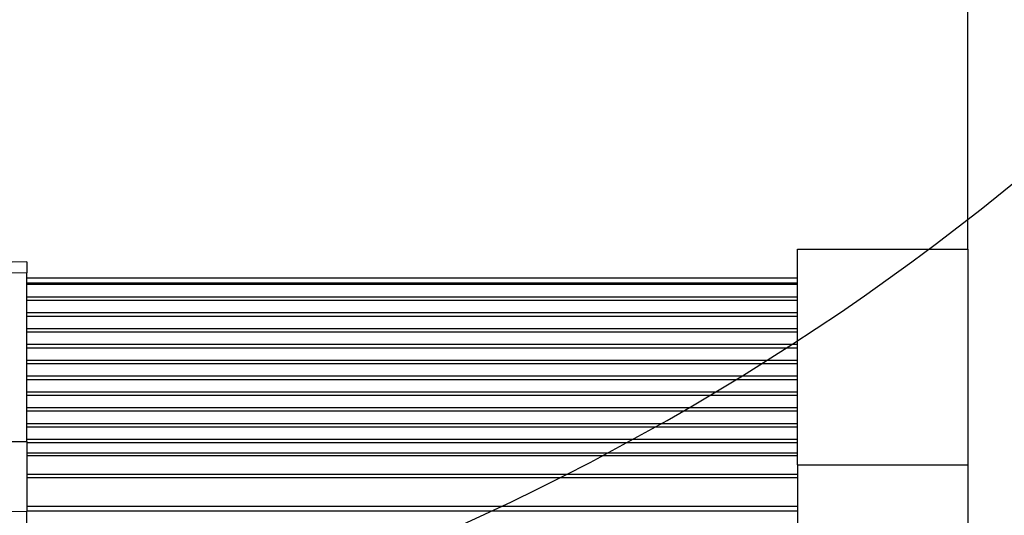
# Model space of a CAD drawing. Extents: x -91 to 589, y 4 to 615.
# Drawn here: x 454 to 515, y 321 to 351 of the extents above; entities that cross this region are included whole.
import ezdxf

# ---------------------------------------------------------------- set-up
doc = ezdxf.new("R2010")
doc.units = 0
doc.header["$PDSIZE"] = -1
doc.layers.get('0').update_dxf_attribs({"linetype": 'CONTINUOUS'})
doc.layers.get('DEFPOINTS').update_dxf_attribs({"linetype": 'CONTINUOUS'})
doc.styles.add('SLDTEXTSTYLE0', font='TXT', dxfattribs={"width": 0.75})
doc.dimstyles.new('SLDDIMSTYLE0', dxfattribs={"dimtxt": 3.5, "dimasz": 2.5, "dimexe": 1, "dimexo": 0.0625, "dimgap": 0.875, "dimtad": 2, "dimdec": 4, "dimzin": 12, "dimtxsty": 'SLDTEXTSTYLE0', "dimsah": 1, "dimcen": 0.09, "dimclrd": 7, "dimclre": 7, "dimclrt": 7, "dimazin": 3, "dimtol": 1, "dimtfac": 1, "dimtofl": 0, "dimtmove": 0, "dimatfit": 3, "dimtolj": 1, "dimtzin": 12})
doc.dimstyles.new('SLDDIMSTYLE1', dxfattribs={"dimtxt": 3.5, "dimasz": 2.5, "dimexe": 1, "dimexo": 0.0625, "dimgap": 0.875, "dimtad": 2, "dimzin": 12, "dimtxsty": 'SLDTEXTSTYLE0', "dimsah": 1, "dimcen": 0.09, "dimclrd": 7, "dimclre": 7, "dimclrt": 7, "dimazin": 3, "dimtfac": 1, "dimtofl": 0, "dimtmove": 0, "dimatfit": 3, "dimtolj": 1, "dimtzin": 12})
doc.dimstyles.new('SLDDIMSTYLE2', dxfattribs={"dimtxt": 3.5, "dimasz": 2.5, "dimexe": 1, "dimexo": 0.0625, "dimgap": 0.875, "dimtad": 2, "dimdec": 4, "dimzin": 12, "dimtxsty": 'SLDTEXTSTYLE0', "dimsah": 1, "dimcen": 0.09, "dimclrd": 7, "dimclre": 7, "dimclrt": 7, "dimazin": 3, "dimtfac": 1, "dimtofl": 0, "dimtmove": 0, "dimatfit": 3, "dimtolj": 1, "dimtzin": 12})

# ---------------------------------------------------------------- blocks, each defined once
blk = doc.blocks.new('*D67')
at = {"color": 7}
for p, q in [((512.495, 337.296), (512.495, 361.915)), ((547.495, 323.238), (547.495, 361.915)), ((512.495, 360.915), (547.495, 360.915))]:
    blk.add_line(p, q, dxfattribs=at)
for points in [[(512.495, 360.915), (514.995, 360.585), (514.995, 361.245)], [(547.495, 360.915), (544.995, 361.245), (544.995, 360.585)]]:
    blk.add_solid(points, dxfattribs=at)
at = {"layer": 'DEFPOINTS', "color": 7}
for p in [(512.495, 337.296), (547.495, 323.238)]:
    blk.add_point(p, dxfattribs=at)
at = {"color": 7, "insert": (527.757, 365.415), "char_height": 3.5, "attachment_point": 1, "style": 'SLDTEXTSTYLE0'}
blk.add_mtext('51', dxfattribs=at)
blk = doc.blocks.new('*D68')
at = {"color": 7}
for p, q in [((361.613, 317.819), (361.613, 321.819)), ((501.995, 317.819), (360.613, 317.819)), ((361.613, 317.819), (361.613, 317.239)), ((501.995, 317.239), (360.613, 317.239)), ((361.613, 317.239), (361.613, 267.47))]:
    blk.add_line(p, q, dxfattribs=at)
for points in [[(361.613, 317.819), (361.943, 320.319), (361.283, 320.319)], [(361.613, 317.239), (361.283, 314.739), (361.943, 314.739)]]:
    blk.add_solid(points, dxfattribs=at)
at = {"layer": 'DEFPOINTS', "color": 7}
for p in [(453.495, 331.523), (361.613, 317.819)]:
    blk.add_point(p, dxfattribs=at)
at = {"color": 7, "insert": (357.113, 269.058), "char_height": 3.5, "attachment_point": 1, "rotation": 90, "style": 'SLDTEXTSTYLE0'}
blk.add_mtext('0,58', dxfattribs=at)
blk = doc.blocks.new('*D72')
at = {"color": 7}
for p, q in [((442.795, 333.561), (442.795, 361.935)), ((512.495, 337.296), (512.495, 361.935)), ((442.795, 360.935), (512.495, 360.935))]:
    blk.add_line(p, q, dxfattribs=at)
for points in [[(442.795, 360.935), (445.295, 360.605), (445.295, 361.265)], [(512.495, 360.935), (509.995, 361.265), (509.995, 360.605)]]:
    blk.add_solid(points, dxfattribs=at)
at = {"layer": 'DEFPOINTS', "color": 7}
for p in [(453.495, 306.338), (453.495, 304.838)]:
    blk.add_point(p, dxfattribs=at)
at = {"color": 7, "insert": (473.726, 365.435), "char_height": 3.5, "attachment_point": 1, "style": 'SLDTEXTSTYLE0'}
blk.add_mtext('69,7', dxfattribs=at)

msp = doc.modelspace()

# ---------------------------------------------------------------- linework, layer by layer
at = {"color": 7, "linetype": 'CONTINUOUS'}
for p, q in [((501.99519, 337.29647), (512.49519, 337.29647)), ((501.99519, 324.01741), (501.99519, 337.29647)), ((512.49519, 337.29647), (512.49519, 324.01741)), ((454.49519, 336.5231), (448.28456, 336.39793)), ((454.49519, 336.5231), (454.49519, 335.85331)), ((454.49519, 335.85331), (448.28647, 335.72817)), ((454.49519, 325.46057), (454.49519, 335.85331)), ((501.99519, 335.52297), (454.49519, 335.52297)), ((501.99519, 335.20719), (454.49519, 335.20719)), ((501.99519, 335.11948), (454.49519, 335.11948)), ((501.99519, 334.34983), (454.49519, 334.34983)), ((501.99519, 334.13788), (454.49519, 334.13788)), ((501.99519, 333.37484), (454.49519, 333.37484)), ((501.99519, 333.16288), (454.49519, 333.16288)), ((501.99519, 332.39984), (454.49519, 332.39984)), ((501.99519, 332.18788), (454.49519, 332.18788)), ((501.99519, 331.42484), (454.49519, 331.42484)), ((501.99519, 331.21288), (454.49519, 331.21288)), ((501.99519, 330.44984), (454.49519, 330.44984)), ((501.99519, 330.23788), (454.49519, 330.23788)), ((501.99519, 329.47484), (454.49519, 329.47484)), ((501.99519, 329.26288), (454.49519, 329.26288)), ((501.99519, 328.49984), (454.49519, 328.49984)), ((501.99519, 328.28788), (454.49519, 328.28788)), ((501.99519, 327.52484), (454.49519, 327.52484)), ((501.99519, 327.31288), (454.49519, 327.31288)), ((501.99519, 326.54984), (454.49519, 326.54984)), ((501.99519, 326.33788), (454.49519, 326.33788)), ((443.28646, 325.34761), (454.49519, 325.46057)), ((501.99519, 325.57484), (454.49519, 325.57484)), ((454.49519, 325.46057), (454.49519, 321.1311)), ((501.99519, 325.36288), (454.49519, 325.36288)), ((501.99519, 324.73887), (454.49519, 324.73887)), ((501.99519, 324.57656), (454.49519, 324.57656)), ((501.99519, 324.01741), (512.49519, 324.01741)), ((501.99519, 324.01741), (501.99519, 297.4593)), ((512.49519, 324.01741), (512.49519, 297.4593)), ((501.99519, 323.41884), (454.49519, 323.41884)), ((501.99519, 323.20373), (454.49519, 323.20373)), ((454.49519, 321.1311), (443.28646, 321.01814)), ((501.99519, 321.45401), (454.49519, 321.45401)), ((501.99519, 321.16161), (454.49519, 321.16161)), ((454.49519, 300.34561), (454.49519, 321.1311))]:
    msp.add_line(p, q, dxfattribs=at)
msp.add_arc((417.9952, 460.73847), 154.00011, 269.9999952, 258.5680317, dxfattribs=at)

# ---------------------------------------------------------------- dimensions: what is measured, and where the dimension line sits
at = {"color": 7}
dim = msp.add_linear_dim(base=(304.19699, 306.33836), p1=(453.49519, 304.83836), p2=(453.49519, 306.33836), angle=90, dimstyle='SLDDIMSTYLE2', dxfattribs=at)
dim.commit()
dim.dimension.update_dxf_attribs({"geometry": '*D72', "text_midpoint": (304.19699, 273.92537), "dimtype": 160, "text_rotation": 90})
dim = msp.add_linear_dim(base=(547.49519, 360.91531), p1=(512.49519, 337.29647), p2=(547.49519, 323.23836), text='51', dimstyle='SLDDIMSTYLE0', dxfattribs=at)
dim.commit()
dim.dimension.update_dxf_attribs({"geometry": '*D67', "text_midpoint": (529.99519, 360.91531), "dimtype": 160})
dim = msp.add_radius_dim(center=(453.49519, 331.52297), mpoint=(361.61326, 317.81898), dimstyle='SLDDIMSTYLE1', dxfattribs=at)
dim.commit()
dim.dimension.update_dxf_attribs({"geometry": '*D68', "text_midpoint": (449.07343, 339.18168), "dimtype": 164, "text_rotation": -60})

doc.saveas('drawing.dxf')
